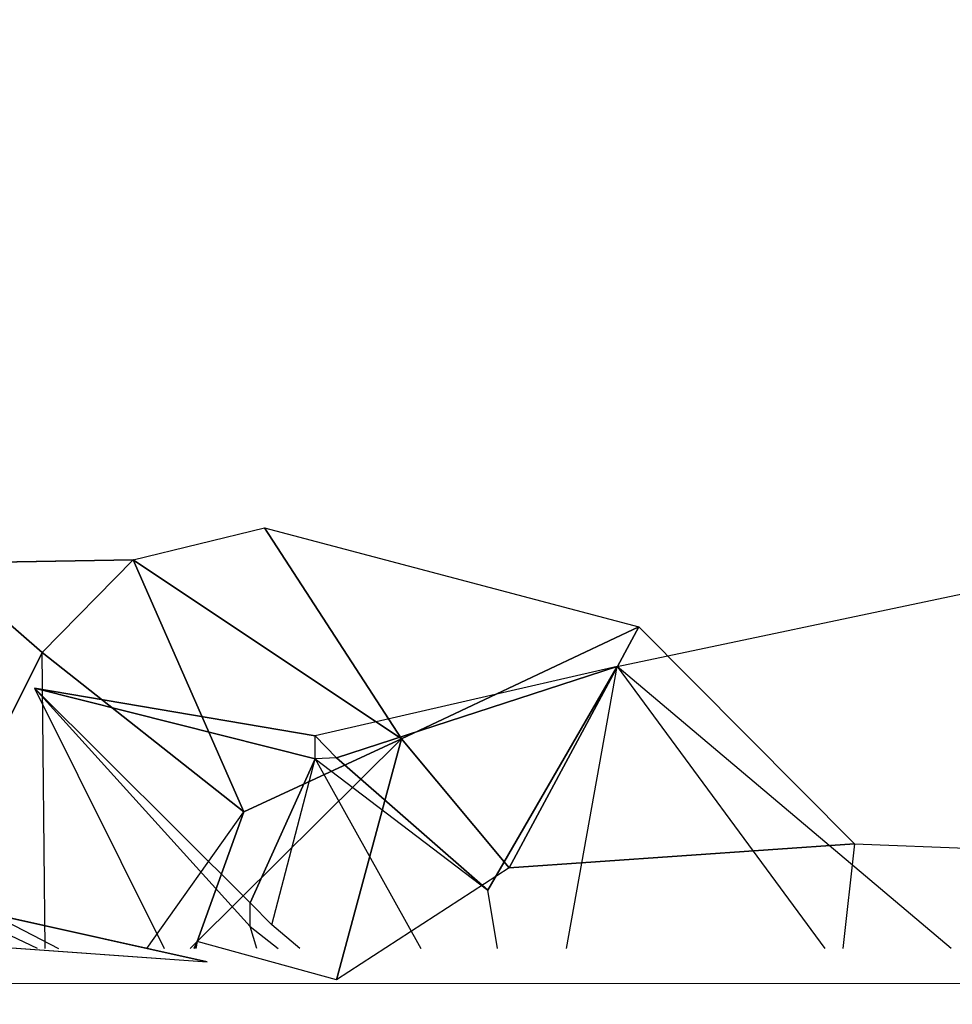
# Model space of a CAD drawing. Units: millimetres. Extents: x -0.3 to 8.1, y 0.2 to 15.5.
# Drawn here: x 6.2 to 6.2, y 4.6 to 4.7 of the extents above; entities that cross this region are included whole.
import ezdxf

# ---------------------------------------------------------------- set-up
doc = ezdxf.new("R2010")
doc.units = ezdxf.units.MM
doc.header["$PDSIZE"] = -1
doc.layers.add('DIASTASEIS', color=253, linetype='Continuous', lineweight=5)
doc.styles.get("Standard").update_dxf_attribs({"font": 'ARIALN.TTF'})
doc.dimstyles.get("Standard").update_dxf_attribs({"dimtxt": 0.18, "dimasz": 0.15, "dimexe": 0.1, "dimexo": 0, "dimgap": 0.09, "dimtad": 0, "dimtih": 1, "dimtoh": 1, "dimzin": 0, "dimdsep": 46, "dimtxsty": 'Standard', "dimblk": 'OBLIQUE', "dimcen": 0.09, "dimadec": 0, "dimazin": 0, "dimtfac": 1, "dimtofl": 0, "dimtmove": 0, "dimatfit": 3, "dimldrblk": 'OBLIQUE', "dimfxl": 1, "dimtolj": 1, "dimtzin": 0, "dimarcsym": 0})

# ---------------------------------------------------------------- blocks, each defined once
blk = doc.blocks.new('_Oblique')
at = {"color": 0, "linetype": 'ByBlock', "lineweight": -2}
blk.add_line((-0.5, -0.5), (0.5, 0.5), dxfattribs=at)
blk = doc.blocks.new('*D87')
at = {"layer": 'Defpoints', "color": 0}
for p in [(7.09304, 9.125879), (1.846411, 4.625513), (7.09304, 4.61)]:
    blk.add_point(p, dxfattribs=at)
at = {"layer": 'DIASTASEIS', "color": 0, "linetype": 'Continuous', "lineweight": -2}
for p, q in [((1.846411, 4.625513), (1.846411, 9.225879)), ((7.09304, 4.61), (7.09304, 9.225879)), ((1.846411, 9.125879), (4.187447, 9.125879)), ((7.09304, 9.125879), (4.752004, 9.125879))]:
    blk.add_line(p, q, dxfattribs=at)
at = {"layer": 'DIASTASEIS', "color": 0, "linetype": 'ByBlock', "lineweight": -2, "xscale": 0.15, "yscale": 0.15, "zscale": 0.15, "rotation": 180}
blk.add_blockref('_Oblique', (1.846411, 9.125879), dxfattribs=at)
at = {"layer": 'DIASTASEIS', "color": 0, "linetype": 'ByBlock', "lineweight": -2, "xscale": 0.15, "yscale": 0.15, "zscale": 0.15}
blk.add_blockref('_Oblique', (7.09304, 9.125879), dxfattribs=at)
at = {"layer": 'DIASTASEIS', "color": 0, "lineweight": 15, "insert": (4.469726, 9.125879), "char_height": 0.18, "attachment_point": 5}
blk.add_mtext('\\A1;5.25', dxfattribs=at)
blk = doc.blocks.new('*D88')
at = {"layer": 'Defpoints', "color": 0}
for p in [(4.469726, 8.36), (4.469726, 0.86), (7.852509, 0.86)]:
    blk.add_point(p, dxfattribs=at)
at = {"layer": 'DIASTASEIS', "color": 0, "linetype": 'Continuous', "lineweight": -2}
for p, q in [((4.469726, 8.36), (7.952509, 8.36)), ((7.852509, 8.36), (7.852509, 4.791903)), ((7.852509, 0.86), (7.852509, 4.428097)), ((4.469726, 0.86), (7.952509, 0.86))]:
    blk.add_line(p, q, dxfattribs=at)
at = {"layer": 'DIASTASEIS', "color": 0, "linetype": 'ByBlock', "lineweight": -2, "xscale": 0.15, "yscale": 0.15, "zscale": 0.15}
for p, rotation in [((7.852509, 8.36), 90), ((7.852509, 0.86), 270)]:
    blk.add_blockref('_Oblique', p, dxfattribs=dict(at, rotation=rotation))
at = {"layer": 'DIASTASEIS', "color": 0, "lineweight": 15, "insert": (7.852509, 4.61), "char_height": 0.18, "attachment_point": 5}
blk.add_mtext('\\A1;7.50', dxfattribs=at)
blk = doc.blocks.new('K111')
for p, q in [((4850.977684, 2280.923331, 0.166208), (4851.011231, 2280.930404, 0.146074)), ((4850.954171, 2280.928521, 0.092887), (4850.960559, 2280.930075, 0.090512)), ((4850.960559, 2280.930075, 0.090512), (4850.978733, 2280.925258, 0.083315)), ((4850.967201, 2280.919825, 0.08445), (4850.960559, 2280.930075, 0.090512)), ((4850.954171, 2280.928521, 0.092887), (4850.944768, 2280.928359, 0.097022)), ((4850.944768, 2280.928359, 0.097022), (4850.94975, 2280.924019, 0.095878)), ((4850.94975, 2280.924019, 0.095878), (4850.954171, 2280.928521, 0.092887)), ((4850.967201, 2280.919825, 0.08445), (4850.954171, 2280.928521, 0.092887)), ((4850.954171, 2280.928521, 0.092887), (4850.959541, 2280.916277, 0.088268)), ((4850.978733, 2280.925258, 0.083315), (4850.967201, 2280.919825, 0.08445)), ((4850.978733, 2280.925258, 0.083315), (4850.972442, 2280.913554, 0.075232)), ((4850.989216, 2280.914728, 0.07104), (4850.978733, 2280.925258, 0.083315)), ((4850.944472, 2280.913461, 0.104236), (4850.94975, 2280.924019, 0.095878)), ((4850.94975, 2280.924019, 0.095878), (4850.959541, 2280.916277, 0.088268)), ((4850.949898, 2280.909636, 0.096801), (4850.94975, 2280.924019, 0.095878)), ((4850.977684, 2280.923331, 0.166208), (4850.963008, 2280.919966, 0.164822)), ((4850.964056, 2280.918898, 0.16462), (4850.977684, 2280.923331, 0.166208)), ((4850.977684, 2280.923331, 0.166208), (4850.971394, 2280.912471, 0.163303)), ((4850.97522, 2280.909636, 0.161216), (4850.977684, 2280.923331, 0.166208)), ((4850.993901, 2280.909636, 0.158496), (4850.977684, 2280.923331, 0.166208)), ((4850.977684, 2280.923331, 0.166208), (4850.987773, 2280.909636, 0.160477)), ((4850.949379, 2280.922287, 0.16121), (4850.955683, 2280.909636, 0.155743)), ((4850.959863, 2280.9107, 0.159734), (4850.949379, 2280.922287, 0.16121)), ((4850.949379, 2280.922287, 0.16121), (4850.959863, 2280.911858, 0.160367)), ((4850.963008, 2280.918856, 0.164415), (4850.949379, 2280.922287, 0.16121)), ((4850.949379, 2280.922287, 0.16121), (4850.963008, 2280.919966, 0.164822)), ((4850.95728, 2280.909972, 0.087534), (4850.967201, 2280.919825, 0.08445)), ((4850.967201, 2280.919825, 0.08445), (4850.959541, 2280.916277, 0.088268)), ((4850.964056, 2280.908122, 0.075617), (4850.967201, 2280.919825, 0.08445)), ((4850.967201, 2280.919825, 0.08445), (4850.972442, 2280.913554, 0.075232)), ((4850.959863, 2280.911858, 0.160367), (4850.963008, 2280.918856, 0.164415)), ((4850.960911, 2280.91079, 0.160162), (4850.963008, 2280.918856, 0.164415)), ((4850.963008, 2280.918856, 0.164415), (4850.971394, 2280.912471, 0.163303)), ((4850.963008, 2280.918856, 0.164415), (4850.96814, 2280.909636, 0.161134)), ((4850.971394, 2280.912471, 0.163303), (4850.964056, 2280.918898, 0.16462)), ((4850.954834, 2280.909636, 0.09268), (4850.959541, 2280.916277, 0.088268)), ((4850.959541, 2280.916277, 0.088268), (4850.95728, 2280.909972, 0.087534)), ((4850.972442, 2280.913554, 0.075232), (4850.989216, 2280.914728, 0.07104)), ((4850.989216, 2280.914728, 0.07104), (4850.988643, 2280.909636, 0.060961)), ((4850.989216, 2280.914728, 0.07104), (4851.008086, 2280.913955, 0.077152)), ((4850.972442, 2280.913554, 0.075232), (4850.964056, 2280.908122, 0.075617)), ((4850.971872, 2280.909636, 0.16203), (4850.971394, 2280.912471, 0.163303)), ((4850.947283, 2280.911324, 0.025732), (4850.950548, 2280.909636, 0.021908)), ((4850.947283, 2280.911324, 0.025732), (4850.957766, 2280.908994, 0.026218)), ((4850.949528, 2280.909636, 0.015505), (4850.947283, 2280.910692, 0.016636)), ((4850.960186, 2280.909636, 0.159118), (4850.959863, 2280.9107, 0.159734)), ((4850.959863, 2280.9107, 0.159734), (4850.961222, 2280.909636, 0.159532)), ((4850.96226, 2280.909636, 0.1599), (4850.960911, 2280.91079, 0.160162)), ((4850.946234, 2280.909814, 0.035275), (4850.957766, 2280.908994, 0.026218)), ((4850.956939, 2280.909636, 0.087987), (4850.95728, 2280.909972, 0.087534)), ((4850.95728, 2280.909972, 0.087534), (4850.957124, 2280.909636, 0.087669)), ((4850.957146, 2280.909636, 0.087475), (4850.95728, 2280.909972, 0.087534)), ((4850.95728, 2280.909972, 0.087534), (4850.957208, 2280.909636, 0.087204)), ((4850.964056, 2280.908122, 0.075617), (4850.95728, 2280.909972, 0.087534))]:
    blk.add_line(p, q)
at = {"linetype": 'Continuous', "lineweight": 15}
blk.add_line((4851.47844, 2280.907935), (4846.962971, 2280.907935), dxfattribs=at)
mesh = blk.add_polyface()
corners = [(4850.967201, 2280.919825, 0.08445), (4850.954171, 2280.928521, 0.092887), (4850.960559, 2280.930075, 0.090512)]
mesh.append_faces([[corners[k] for k in face] for face in [(0, 1, 2)]])
mesh = blk.add_polyface()
corners = [(4850.978733, 2280.925258, 0.083315), (4850.967201, 2280.919825, 0.08445), (4850.960559, 2280.930075, 0.090512)]
mesh.append_faces([[corners[k] for k in face] for face in [(0, 1, 2)]])
mesh = blk.add_polyface()
corners = [(4850.94975, 2280.924019, 0.095878), (4850.944472, 2280.913461, 0.104236), (4850.944768, 2280.928359, 0.097022)]
mesh.append_faces([[corners[k] for k in face] for face in [(0, 1, 2)]])
mesh = blk.add_polyface()
corners = [(4850.954171, 2280.928521, 0.092887), (4850.94975, 2280.924019, 0.095878), (4850.944768, 2280.928359, 0.097022)]
mesh.append_faces([[corners[k] for k in face] for face in [(0, 1, 2)]])
mesh = blk.add_polyface()
corners = [(4850.959541, 2280.916277, 0.088268), (4850.94975, 2280.924019, 0.095878), (4850.954171, 2280.928521, 0.092887)]
mesh.append_faces([[corners[k] for k in face] for face in [(0, 1, 2)]])
mesh = blk.add_polyface()
corners = [(4850.967201, 2280.919825, 0.08445), (4850.959541, 2280.916277, 0.088268), (4850.954171, 2280.928521, 0.092887)]
mesh.append_faces([[corners[k] for k in face] for face in [(0, 1, 2)]])
mesh = blk.add_polyface()
corners = [(4850.978733, 2280.925258, 0.083315), (4850.972442, 2280.913554, 0.075232), (4850.967201, 2280.919825, 0.08445)]
mesh.append_faces([[corners[k] for k in face] for face in [(0, 1, 2)]])
mesh = blk.add_polyface()
corners = [(4850.989216, 2280.914728, 0.07104), (4850.972442, 2280.913554, 0.075232), (4850.978733, 2280.925258, 0.083315)]
mesh.append_faces([[corners[k] for k in face] for face in [(0, 1, 2)]])
mesh = blk.add_polyface()
corners = [(4850.977684, 2280.923331, 0.166208), (4850.963008, 2280.919966, 0.164822), (4850.964056, 2280.918898, 0.16462)]
mesh.append_faces([[corners[k] for k in face] for face in [(0, 1, 2)]])
mesh = blk.add_polyface()
corners = [(4850.977684, 2280.923331, 0.166208), (4850.964056, 2280.918898, 0.16462), (4850.971394, 2280.912471, 0.163303)]
mesh.append_faces([[corners[k] for k in face] for face in [(0, 1, 2)]])
mesh = blk.add_polyface()
corners = [(4850.959863, 2280.911858, 0.160367), (4850.949379, 2280.922287, 0.16121), (4850.959863, 2280.9107, 0.159734)]
mesh.append_faces([[corners[k] for k in face] for face in [(0, 1, 2)]])
mesh = blk.add_polyface()
corners = [(4850.963008, 2280.918856, 0.164415), (4850.949379, 2280.922287, 0.16121), (4850.959863, 2280.911858, 0.160367)]
mesh.append_faces([[corners[k] for k in face] for face in [(0, 1, 2)]])
mesh = blk.add_polyface()
corners = [(4850.963008, 2280.919966, 0.164822), (4850.949379, 2280.922287, 0.16121), (4850.963008, 2280.918856, 0.164415)]
mesh.append_faces([[corners[k] for k in face] for face in [(0, 1, 2)]])
mesh = blk.add_polyface()
corners = [(4850.967201, 2280.919825, 0.08445), (4850.964056, 2280.908122, 0.075617), (4850.95728, 2280.909972, 0.087534)]
mesh.append_faces([[corners[k] for k in face] for face in [(0, 1, 2)]])
mesh = blk.add_polyface()
corners = [(4850.967201, 2280.919825, 0.08445), (4850.95728, 2280.909972, 0.087534), (4850.959541, 2280.916277, 0.088268)]
mesh.append_faces([[corners[k] for k in face] for face in [(0, 1, 2)]])
mesh = blk.add_polyface()
corners = [(4850.972442, 2280.913554, 0.075232), (4850.964056, 2280.908122, 0.075617), (4850.967201, 2280.919825, 0.08445)]
mesh.append_faces([[corners[k] for k in face] for face in [(0, 1, 2)]])
mesh = blk.add_polyface()
corners = [(4850.963008, 2280.918856, 0.164415), (4850.959863, 2280.911858, 0.160367), (4850.960911, 2280.91079, 0.160162)]
mesh.append_faces([[corners[k] for k in face] for face in [(0, 1, 2)]])
mesh = blk.add_polyface()
corners = [(4850.971394, 2280.912471, 0.163303), (4850.964056, 2280.918898, 0.16462), (4850.963008, 2280.918856, 0.164415)]
mesh.append_faces([[corners[k] for k in face] for face in [(0, 1, 2)]])
mesh = blk.add_polyface()
corners = [(4850.946234, 2280.909814, 0.035275), (4850.957766, 2280.908994, 0.026218), (4850.947283, 2280.911324, 0.025732)]
mesh.append_faces([[corners[k] for k in face] for face in [(0, 1, 2)]])
blk = doc.blocks.new('KATOPSI K111')
at = {"color": 6}
blk.add_blockref('K111', (0, 0), dxfattribs=at)

msp = doc.modelspace()

# ---------------------------------------------------------------- block references
msp.add_blockref('KATOPSI K111', (-4844.75098, -2276.25929))

# ---------------------------------------------------------------- dimensions: what is measured, and where the dimension line sits
at = {"layer": 'DIASTASEIS', "linetype": 'Continuous', "lineweight": 15}
dim = msp.add_linear_dim(base=(7.09304, 9.125879), p1=(1.846411, 4.625513), p2=(7.09304, 4.61), dimstyle='Standard', dxfattribs=at)
dim.commit()
dim.dimension.update_dxf_attribs({"geometry": '*D87', "text_midpoint": (4.469726, 9.125879)})
dim = msp.add_linear_dim(base=(7.852509, 0.86), p1=(4.469726, 8.36), p2=(4.469726, 0.86), angle=90, dimstyle='Standard', dxfattribs=at)
dim.commit()
dim.dimension.update_dxf_attribs({"geometry": '*D88', "text_midpoint": (7.852509, 4.61)})

doc.saveas('drawing.dxf')
